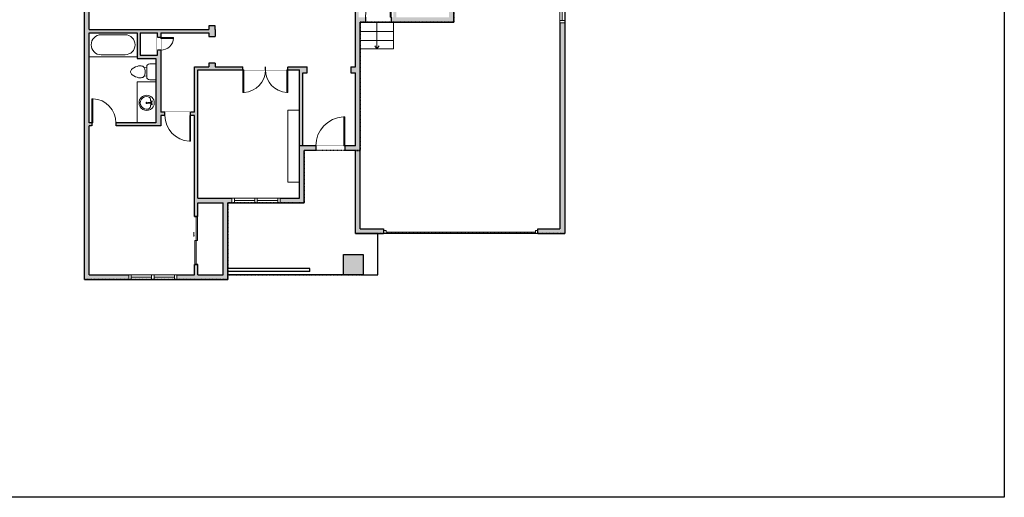
# Model space of a CAD drawing. Units: inches. Extents: x -1876 to 2124, y -2967 to -1480.
# Drawn here: x 898 to 2124, y -2967 to -2372 of the extents above; entities that cross this region are included whole.
import ezdxf

# ---------------------------------------------------------------- set-up
doc = ezdxf.new("R2010")
doc.units = ezdxf.units.IN
doc.linetypes.add('Dash', pattern=[0.23622, 0.11811, -0.11811])
doc.layers.get('0').update_dxf_attribs({"color": 255})
doc.layers.get('Defpoints').update_dxf_attribs({"color": 6, "linetype": 'Dash'})
for name, color, linetype, lineweight in [('A-DOOR&WINDOWS', 4, 'Continuous', 9), ('A-OBJECT', 2, 'Continuous', 9), ('A-STAIRS', 1, 'Continuous', 15)]:
    doc.layers.add(name, color=color, linetype=linetype, lineweight=lineweight)
doc.layers.add('A-WALL', color=252, linetype='Continuous')

# ---------------------------------------------------------------- blocks, each defined once
blk = doc.blocks.new('*U76')
at = {"layer": 'A-OBJECT', "linetype": 'ByBlock', "lineweight": -2}
for p, q in [((-10, 162), (-10, 51)), ((10, 162), (10, 51))]:
    blk.add_line(p, q, dxfattribs=at)
for centre, radius, start, end in [((0, 0), 241, 90, 270), ((0, 0), 201, 165.3071, 14.6929), ((-95, 19), 105, 120.7927, 162.1904), ((0, -318), 452, 91.2067, 109.2086), ((-51, 162), 12.7, 360, 180), ((-51, 162), 12.7, 180, 360), ((0, 0), 20.6, 360, 180), ((0, 162), 9.52, 360, 180), ((0, 51), 9.52, 180, 360), ((0, 0), 241, 270, 90), ((0, -318), 452, 70.7914, 88.7933), ((51, 162), 12.7, 0, 180), ((51, 162), 12.7, 180, 360), ((95, 19), 105, 17.8096, 59.2073), ((0, 0), 20.6, 180, 360)]:
    blk.add_arc(centre, radius, start, end, dxfattribs=at)
blk = doc.blocks.new('blocks$0$Toilet-Domestic-2D - Toilet-Domestic-2D-1228486-SUBSTRUCTURE Copy 1')
at = {"layer": 'A-OBJECT', "color": 0, "linetype": 'ByBlock', "lineweight": -2}
for p, q in [((-154, 647), (-172, 596)), ((-130, 698), (-154, 647)), ((-95, 749), (-130, 698)), ((-70, 774), (-95, 749)), ((-48, 787), (-70, 774)), ((-13, 799), (-48, 787)), ((13, 799), (-13, 799)), ((48, 787), (13, 799)), ((70, 774), (48, 787)), ((95, 749), (70, 774)), ((130, 698), (95, 749)), ((154, 647), (130, 698)), ((172, 596), (154, 647)), ((-186, 545), (-190, 495)), ((-190, 495), (-188, 469)), ((-188, 469), (-184, 444)), ((-172, 596), (-186, 545)), ((-184, 444), (-177, 418)), ((-177, 418), (-163, 393)), ((-163, 393), (-132, 368)), ((-132, 368), (-97, 355)), ((-123, 291), (-132, 368)), ((-97, 355), (-25, 342)), ((-25, 342), (25, 342)), ((25, 342), (97, 355)), ((97, 355), (132, 368)), ((123, 291), (132, 368)), ((132, 368), (163, 393)), ((163, 393), (177, 418)), ((186, 545), (172, 596)), ((177, 418), (184, 444)), ((184, 444), (188, 469)), ((190, 495), (186, 545)), ((188, 469), (190, 495)), ((-253, 0), (-253, 196)), ((-159, 291), (159, 291)), ((253, 196), (253, 0))]:
    blk.add_line(p, q, dxfattribs=at)
blk.add_lwpolyline([(253, 0), (-253, 0)], dxfattribs=at)
for centre, start, end in [((-159, 196), 90, 180), ((159, 196), 0, 90)]:
    blk.add_arc(centre, 94.6, start, end, dxfattribs=at)
blk = doc.blocks.new('*U196')
at = {"color": 0, "linetype": 'ByBlock', "lineweight": -2}
for p, q in [((36, 0), (0, 0)), ((0, 0), (0, -72)), ((36, 0), (36, -72)), ((18, -3), (18, -3)), ((3, -18), (3, -54)), ((33, -18), (33, -54)), ((0, -72), (36, -72)), ((18, -69), (18, -69))]:
    blk.add_line(p, q, dxfattribs=at)
for centre, start, end in [((18, -18), 90, 180), ((18, -18), 0, 90), ((18, -54), 180, 270), ((18, -54), 270, 0)]:
    blk.add_arc(centre, 15, start, end, dxfattribs=at)
blk = doc.blocks.new('*U203')
blk.add_wipeout([(0, 30), (0, -195), (1321, -195), (1321, 30)]).dxf.layer = 'A-DOOR&WINDOWS'
at = {"color": 0, "linetype": 'ByBlock', "lineweight": -2, "transparency": 33554687}
blk.add_lwpolyline([(51, 1319), (0, 1319), (0, 0), (51, 0)], close=True, dxfattribs=at)
blk.add_arc((0, 0), 1321, 0, 86.8211, dxfattribs=at)
at = {"layer": 'A-WALL', "transparency": 33554687}
for points in [[(0, 0), (0, -165)], [(1321, 0), (1321, -165)]]:
    blk.add_lwpolyline(points, dxfattribs=at)
blk = doc.blocks.new('*U204')
blk.add_wipeout([(0, 30), (0, -195), (1156, -195), (1156, 30)]).dxf.layer = 'A-DOOR&WINDOWS'
at = {"color": 0, "linetype": 'ByBlock', "lineweight": -2, "transparency": 33554687}
blk.add_lwpolyline([(51, 1154), (0, 1154), (0, 0), (51, 0)], close=True, dxfattribs=at)
blk.add_arc((0, 0), 1156, 0, 86.8211, dxfattribs=at)
at = {"layer": 'A-WALL', "transparency": 33554687}
for points in [[(0, 0), (0, -165)], [(1156, 0), (1156, -165)]]:
    blk.add_lwpolyline(points, dxfattribs=at)
blk = doc.blocks.new('*U199')
blk.add_wipeout([(0, 30), (0, -195), (1238, -195), (1238, 30)]).dxf.layer = 'A-DOOR&WINDOWS'
at = {"color": 0, "linetype": 'ByBlock', "lineweight": -2, "transparency": 33554687}
blk.add_lwpolyline([(51, 1237), (0, 1237), (0, 0), (51, 0)], close=True, dxfattribs=at)
blk.add_arc((0, 0), 1238, 0, 86.8211, dxfattribs=at)
at = {"layer": 'A-WALL', "transparency": 33554687}
for points in [[(0, 0), (0, -165)], [(1238, 0), (1238, -165)]]:
    blk.add_lwpolyline(points, dxfattribs=at)
blk = doc.blocks.new('*U207')
blk.add_wipeout([(0, 30), (0, -278), (1486, -278), (1486, 30)]).dxf.layer = 'A-DOOR&WINDOWS'
at = {"color": 0, "linetype": 'ByBlock', "lineweight": -2, "transparency": 33554687}
blk.add_lwpolyline([(51, 1485), (0, 1485), (0, 0), (51, 0)], close=True, dxfattribs=at)
blk.add_arc((0, 0), 1486, 0, 86.8211, dxfattribs=at)
at = {"layer": 'A-WALL', "transparency": 33554687}
for points in [[(0, 0), (0, -248)], [(1486, 0), (1486, -248)]]:
    blk.add_lwpolyline(points, dxfattribs=at)
blk = doc.blocks.new('*U62')
at = {"color": 252}
blk.add_wipeout([(-5, 31.5), (1, 31.5), (1, 0), (-5, 0)], dxfattribs=at)
at = {"color": 4}
for points in [[(1, 28.5), (-1.3, 28.5), (-1.3, 28.5), (-2.7, 28.5), (-2.7, 28.5), (-5, 28.5), (-5, 31.5), (1, 31.5)], [(1, 3), (-1.3, 3), (-1.3, 3), (-2.7, 3), (-2.7, 3), (-5, 3), (-5, 0), (1, 0)]]:
    blk.add_lwpolyline(points, close=True, dxfattribs=at)
at = {"color": 9}
for points in [[(-5, 3), (-5, 28.5)], [(1, 3), (1, 28.5)]]:
    blk.add_lwpolyline(points, dxfattribs=at)
blk.add_lwpolyline([(-2, 3), (-2, 28.5), (-2, 28.5), (-2, 3)], close=True, dxfattribs=at)
blk = doc.blocks.new('*U276')
blk.add_wipeout([(0, 30), (0, -278), (1321, -278), (1321, 30)]).dxf.layer = 'A-DOOR&WINDOWS'
at = {"color": 0, "linetype": 'ByBlock', "lineweight": -2, "transparency": 33554687}
blk.add_lwpolyline([(51, 1319), (0, 1319), (0, 0), (51, 0)], close=True, dxfattribs=at)
blk.add_arc((0, 0), 1321, 0, 86.8211, dxfattribs=at)
at = {"layer": 'A-WALL', "transparency": 33554687}
for points in [[(0, 0), (0, -248)], [(1321, 0), (1321, -248)]]:
    blk.add_lwpolyline(points, dxfattribs=at)
blk = doc.blocks.new('*U288')
blk.add_wipeout([(0, 30), (0, -195), (657, -195), (657, 30)]).dxf.layer = 'A-DOOR&WINDOWS'
at = {"color": 0, "linetype": 'ByBlock', "lineweight": -2, "transparency": 33554687}
blk.add_lwpolyline([(51, 655), (0, 655), (0, 0), (51, 0)], close=True, dxfattribs=at)
blk.add_arc((0, 0), 657, 0, 86.8211, dxfattribs=at)
at = {"layer": 'A-WALL', "transparency": 33554687}
for points in [[(0, 0), (0, -165)], [(657, 0), (657, -165)]]:
    blk.add_lwpolyline(points, dxfattribs=at)
blk = doc.blocks.new('*U83')
at = {"layer": 'A-DOOR&WINDOWS', "transparency": 33554687}
blk.add_hatch(color=9, dxfattribs=at).paths.add_polyline_path([(14, 12.2), (14, 13.2), (11, 12.7)], flags=0)
at = {"layer": 'A-DOOR&WINDOWS', "color": 9, "transparency": 33554687}
for p, q in [((14, 13.2), (11, 12.7)), ((23, 12.7), (11, 12.7)), ((11, 12.7), (14, 12.2)), ((14, 12.2), (14, 13.2))]:
    blk.add_line(p, q, dxfattribs=at)
at = {"layer": 'A-DOOR&WINDOWS', "color": 0, "linetype": 'ByBlock', "lineweight": -2, "transparency": 33554687}
for points in [[(-66.6, 9.9), (-66.6, 6.6), (0, 6.6), (0, 9.9)], [(0, 6.6), (0, 3.2), (66.6, 3.2), (66.6, 6.6)]]:
    blk.add_lwpolyline(points, close=True, dxfattribs=at)
at = {"layer": 'A-WALL', "transparency": 33554687}
for points in [[(-66.6, 2.1), (-66.6, 11)], [(66.6, 2.1), (66.6, 11)]]:
    blk.add_lwpolyline(points, dxfattribs=at)
blk = doc.blocks.new('*U290')
at = {"color": 252}
blk.add_wipeout([(-5, 32.5), (1, 32.5), (1, 0), (-5, 0)], dxfattribs=at)
at = {"color": 4}
for points in [[(1, 29.5), (-1.3, 29.5), (-1.3, 29.5), (-2.7, 29.5), (-2.7, 29.5), (-5, 29.5), (-5, 32.5), (1, 32.5)], [(1, 3), (-1.3, 3), (-1.3, 3), (-2.7, 3), (-2.7, 3), (-5, 3), (-5, 0), (1, 0)]]:
    blk.add_lwpolyline(points, close=True, dxfattribs=at)
at = {"color": 9}
for points in [[(-5, 3), (-5, 29.5)], [(1, 3), (1, 29.5)]]:
    blk.add_lwpolyline(points, dxfattribs=at)
blk.add_lwpolyline([(-2, 3), (-2, 29.5), (-2, 29.5), (-2, 3)], close=True, dxfattribs=at)
blk = doc.blocks.new('*U73')
at = {"layer": 'A-DOOR&WINDOWS', "color": 0, "linetype": 'ByBlock', "lineweight": -2, "transparency": 33554687}
for points in [[(3, 0), (0, 0), (0, 4), (3, 4)], [(189, 2), (189, 0), (3, 0), (3, 2)], [(192, 0), (189, 0), (189, 4), (192, 4)]]:
    blk.add_lwpolyline(points, close=True, dxfattribs=at)
at = {"layer": 'A-WALL', "color": 0, "linetype": 'ByBlock', "lineweight": -2, "transparency": 33554687}
blk.add_line((0, 4), (0, 0), dxfattribs=at)
blk = doc.blocks.new('*U302')
at = {"color": 0, "linetype": 'ByBlock', "lineweight": -2}
blk.add_line((32.5, 0), (0, 0), dxfattribs=at)
at = {"color": 0, "linetype": 'ByBlock', "lineweight": -2, "transparency": 33554687}
blk.add_lwpolyline([(3.5, 2.7), (0, 0), (3.5, -2.7)], dxfattribs=at)

msp = doc.modelspace()

# ---------------------------------------------------------------- hatches: boundary and pattern name
at = {"layer": 'A-WALL'}
h = msp.add_hatch(color=256, dxfattribs=at)
h.dxf.hatch_style = 1
h.paths.add_polyline_path([(1018.6, -1915.1), (978.5, -1915.1), (978.5, -2695.6), (1157.3, -2695.6), (1157.3, -2600.2), (1252.4, -2600.2), (1252.4, -2535), (1316, -2535), (1316, -2638.4), (1351.2, -2638.4), (1351.2, -2632.4), (1322, -2632.4), (1322, -2529), (1322, -2375), (1438.4, -2375), (1438.4, -2236.9), (1570.7, -2236.9), (1570.7, -2632.4), (1543.2, -2632.4), (1543.2, -2638.4), (1576.7, -2638.4), (1576.7, -1914.7), (1316.3, -1914.7), (1316.3, -1938.5), (1121.1, -1938.5), (1121.1, -1915.1), (1078.6, -1915.1), (1078.6, -1921.1), (1115.1, -1921.1), (1115.1, -1944.5), (1318.3, -1944.5), (1318.3, -1974.1), (1292.1, -1974.1), (1292.1, -1978.1), (1318.3, -1978.1), (1318.3, -2053.3), (1292.1, -2053.3), (1292.1, -2057.3), (1318.3, -2057.3), (1318.3, -2123.2), (1292.1, -2123.2), (1292.1, -2127.2), (1310.8, -2127.2), (1310.8, -2135.6), (1320.7, -2135.6), (1320.7, -2127.2), (1361, -2127.2), (1361, -2187.9), (1320, -2187.9), (1320, -2179.7), (1311.2, -2179.7), (1311.2, -2304), (1320.3, -2304), (1320.3, -2291.2), (1363.1, -2291.2), (1363.1, -2369), (1320, -2369), (1320, -2339.4), (1312.1, -2339.4), (1312.1, -2349.6), (1316, -2349.6), (1316, -2430.5), (1310.5, -2430.5), (1310.5, -2438.3), (1316, -2438.3), (1316, -2529), (1246.4, -2529), (1246.4, -2594.2), (1119.7, -2594.2), (1119.7, -2434.5), (1246.4, -2434.5), (1246.4, -2529), (1250.4, -2529), (1250.4, -2438.3), (1256, -2438.3), (1256, -2430.5), (1250.4, -2430.5), (1141.4, -2430.5), (1141.4, -2426.1), (1133.4, -2426.1), (1133.4, -2430.5), (1115.7, -2430.5), (1115.7, -2487.3), (1073.7, -2487.3), (1073.7, -2388.3), (1133.4, -2388.3), (1133.4, -2392.8), (1141.4, -2392.8), (1141.4, -2384.3), (1141.4, -2379.6), (1133.4, -2379.6), (1133.4, -2384.3), (984.5, -2384.3), (984.5, -2240.7), (1012.5, -2240.7), (1012.5, -2196), (984.5, -2196), (984.5, -1921.1), (1018.6, -1921.1)])
h.paths.add_polyline_path([(1008.5, -2200), (1008.5, -2236.7), (984.5, -2236.7), (984.5, -2200)], flags=16)
h.paths.add_polyline_path([(1322.3, -1920.7), (1482.6, -1920.7), (1482.6, -2077.3), (1468.7, -2091.2), (1472.9, -2095.4), (1486.6, -2081.8), (1486.6, -2043.2), (1489.8, -2043.2), (1489.8, -2039.2), (1486.6, -2039.2), (1486.6, -1920.7), (1567.4, -1920.7), (1567.4, -2039.2), (1519.8, -2039.2), (1519.8, -2043.2), (1567.4, -2043.2), (1567.4, -2230.9), (1436.4, -2230.9), (1436.4, -2203.8), (1432.4, -2203.8), (1432.4, -2230.9), (1432.4, -2257.5), (1378.9, -2257.5), (1378.9, -2173.8), (1432.4, -2173.8), (1436.4, -2173.8), (1436.4, -2163.4), (1432.4, -2163.4), (1432.4, -2167.8), (1367.3, -2167.8), (1367.3, -2127.2), (1432.4, -2127.2), (1432.4, -2133.4), (1436.4, -2133.4), (1436.4, -2132), (1451.7, -2116.6), (1447.5, -2112.4), (1436.6, -2123.2), (1322.3, -2123.2), (1322.3, -1938.5)], flags=16)
h.paths.add_polyline_path([(1315.2, -2191.9), (1374.9, -2191.9), (1374.9, -2257.5), (1315.2, -2257.5)], flags=16)
h.paths.add_polyline_path([(1315.2, -2263.5), (1363.1, -2263.5), (1363.1, -2287.2), (1315.2, -2287.2)], flags=16)
h.paths.add_polyline_path([(1044.2, -2388.3), (1044.2, -2420.3), (1067.6, -2420.3), (1067.6, -2500.3), (1017.8, -2500.3), (1017.8, -2504.3), (1073.7, -2504.3), (1073.7, -2491.3), (1115.7, -2491.3), (1115.7, -2594.2), (1115.7, -2617), (1119.7, -2617), (1119.7, -2600.2), (1151.3, -2600.2), (1151.3, -2689.6), (1119.7, -2689.6), (1119.7, -2677), (1115.7, -2677), (1115.7, -2689.6), (984.5, -2689.6), (984.5, -2504.3), (987.8, -2504.3), (987.8, -2500.3), (984.5, -2500.3), (984.5, -2388.3)], flags=16)
h.paths.add_polyline_path([(1048.2, -2388.3), (1069.7, -2388.3), (1069.7, -2416.3), (1048.2, -2416.3)], flags=16)
h.paths.add_polyline_path([(1367.1, -2263.5), (1432.4, -2263.5), (1432.4, -2369), (1367.1, -2369)], flags=16)
h.paths.add_polyline_path([(1142.2, -2207.2), (1138.2, -2207.2), (1138.2, -2236.7), (1053, -2236.7), (1053, -2207.2), (1049, -2207.2), (1049, -2240.7), (1133.1, -2240.7), (1133.1, -2245.1), (1142.2, -2245.1), (1142.2, -2240.7)], flags=17)
h = msp.add_hatch(color=256, dxfattribs=at)
h.dxf.hatch_style = 1
h.paths.add_polyline_path([(1325.9, -2664.2), (1301.3, -2664.2), (1301.3, -2689.7), (1325.9, -2689.7)])

# ---------------------------------------------------------------- linework, layer by layer
at = {"layer": 'A-OBJECT'}
for points in [[(1067.6, -2500.3), (1044.2, -2500.3), (1044.2, -2449.3), (1067.6, -2449.3)], [(1246.4, -2574.3), (1231.9, -2574.3), (1231.9, -2484.6), (1246.4, -2484.6)]]:
    msp.add_lwpolyline(points, close=True, dxfattribs=at)
at = {"layer": 'A-STAIRS'}
for p, q in [((1363.5, -2386.8), (1322, -2386.8)), ((1363.5, -2397.7), (1322, -2397.7))]:
    msp.add_line(p, q, dxfattribs=at)
at = {"layer": 'A-WALL'}
for p, q in [((978.5, -2695.6), (978.5, -1915.1)), ((1576.7, -1914.7), (1576.7, -2638.4)), ((984.5, -2384.3), (984.5, -2240.7)), ((1438.4, -2375), (1438.4, -2236.9)), ((1570.7, -2236.9), (1570.7, -2632.4)), ((1316, -2430.5), (1316, -2349.6)), ((1322, -2529), (1322, -2375)), ((1322, -2375), (1438.4, -2375)), ((984.5, -2384.3), (1133.4, -2384.3)), ((984.5, -2388.3), (1044.2, -2388.3)), ((984.5, -2500.3), (984.5, -2388.3)), ((984.5, -2388.3), (1044.2, -2388.3)), ((1048.2, -2388.3), (1069.7, -2388.3)), ((1073.7, -2388.3), (1073.7, -2487.3)), ((1073.7, -2388.3), (1133.4, -2388.3)), ((1073.7, -2388.3), (1133.4, -2388.3)), ((1133.4, -2379.6), (1133.4, -2384.3)), ((1141.4, -2379.6), (1133.4, -2379.6)), ((1133.4, -2388.3), (1133.4, -2392.8)), ((1141.4, -2384.3), (1141.4, -2379.6)), ((1141.4, -2384.3), (1141.4, -2392.8)), ((1067.6, -2420.3), (1067.6, -2500.3)), ((1133.4, -2426.1), (1133.4, -2430.5)), ((1141.4, -2426.1), (1141.4, -2430.5)), ((1115.7, -2430.5), (1133.4, -2430.5)), ((1115.7, -2487.3), (1115.7, -2430.5)), ((1119.7, -2594.2), (1119.7, -2434.5)), ((1119.7, -2434.5), (1246.4, -2434.5)), ((1141.4, -2430.5), (1250.4, -2430.5)), ((1246.4, -2529), (1246.4, -2434.5)), ((1250.4, -2430.5), (1256, -2430.5)), ((1250.4, -2529), (1250.4, -2438.3)), ((1250.4, -2438.3), (1256, -2438.3)), ((1310.5, -2430.5), (1316, -2430.5)), ((1310.5, -2438.3), (1316, -2438.3)), ((1316, -2529), (1316, -2438.3)), ((1115.7, -2487.3), (1073.7, -2487.3)), ((1067.6, -2500.3), (984.5, -2500.3)), ((1115.7, -2491.3), (1073.7, -2491.3)), ((1073.7, -2491.3), (1073.7, -2504.3)), ((1115.7, -2594.2), (1115.7, -2491.3)), ((984.5, -2689.6), (984.5, -2504.3)), ((1073.7, -2504.3), (984.5, -2504.3)), ((1316, -2529), (1246.4, -2529)), ((1246.4, -2594.2), (1246.4, -2529)), ((1316, -2535), (1252.4, -2535)), ((1252.4, -2600.2), (1252.4, -2535)), ((1316, -2638.4), (1316, -2535)), ((1322, -2632.4), (1322, -2529)), ((1115.7, -2617), (1115.7, -2594.2)), ((1119.7, -2594.2), (1246.4, -2594.2)), ((1119.7, -2600.2), (1151.3, -2600.2)), ((1119.7, -2617), (1119.7, -2600.2)), ((1151.3, -2689.6), (1151.3, -2600.2)), ((1157.3, -2600.2), (1252.4, -2600.2)), ((1322, -2632.4), (1351.2, -2632.4)), ((1543.2, -2632.4), (1570.7, -2632.4)), ((1316, -2638.4), (1351.2, -2638.4)), ((1344.1, -2689.7), (1344.1, -2638.4)), ((1543.2, -2638.4), (1576.7, -2638.4)), ((1115.7, -2689.6), (1115.7, -2677)), ((1119.7, -2689.6), (1119.7, -2677)), ((1259.2, -2681.7), (1157.3, -2681.7)), ((1259.2, -2685.7), (1259.2, -2681.7)), ((978.5, -2695.6), (1157.3, -2695.6)), ((984.5, -2689.6), (1115.7, -2689.6)), ((1119.7, -2689.6), (1151.3, -2689.6)), ((1259.2, -2685.7), (1157.3, -2685.7)), ((1301.3, -2689.7), (1157.3, -2689.7)), ((1322.2, -2689.7), (1344.1, -2689.7))]:
    msp.add_line(p, q, dxfattribs=at)
for points in [[(1044.2, -2388.3), (1044.2, -2420.3), (1067.6, -2420.3)], [(1048.2, -2388.3), (1048.2, -2416.3), (1069.7, -2416.3), (1069.7, -2388.3)], [(1133.4, -2392.8), (1141.4, -2392.8)], [(1141.4, -2426.1), (1133.4, -2426.1)], [(1256, -2438.3), (1256, -2430.5)], [(1310.5, -2430.5), (1310.5, -2438.3)], [(1115.7, -2617), (1119.7, -2617)], [(1351.2, -2632.4), (1351.2, -2638.4)], [(1543.2, -2638.4), (1543.2, -2632.4)], [(1119.7, -2677), (1115.7, -2677)]]:
    msp.add_lwpolyline(points, dxfattribs=at)
msp.add_lwpolyline([(1301.3, -2664.2), (1325.9, -2664.2), (1325.9, -2689.7), (1301.3, -2689.7)], close=True, dxfattribs=at)
at = {"layer": 'Defpoints', "color": 255, "linetype": 'Continuous', "elevation": 0}
msp.add_lwpolyline([(124, -1602.6), (2124, -1602.6), (2124, -2966.7), (124, -2966.7)], close=True, dxfattribs=at)

# ---------------------------------------------------------------- block references
at = {"layer": 'A-DOOR&WINDOWS', "transparency": 33554687, "xscale": 0.4506616870520158, "yscale": 0.4506616870520158, "zscale": 0.4506616870520158, "rotation": 90}
msp.add_blockref('*U83', (1120.7, -2647), dxfattribs=at)
at = {"layer": 'A-DOOR&WINDOWS', "transparency": 33554687}
msp.add_blockref('*U73', (1351.2, -2638.4), dxfattribs=at)
at = {"layer": 'A-OBJECT', "transparency": 33554687}
for name, p, xscale, yscale, zscale, rotation in [('*U196', (1044.2, -2388.3), 0.8290574547734448, 0.8290574547734448, 0.8290574547734448, 270), ('blocks$0$Toilet-Domestic-2D - Toilet-Domestic-2D-1228486-SUBSTRUCTURE Copy 1', (1067.6, -2436.9), 0.03935794656299858, 0.03935794656299858, 0.03935794656299858, 90), ('*U76', (1056.1, -2475.6), 0.03935794656299858, 0.03935794656299858, 0.03935794656299858, 270)]:
    msp.add_blockref(name, p, dxfattribs=dict(at, xscale=xscale, yscale=yscale, zscale=zscale, rotation=rotation))

# ---------------------------------------------------------------- next in the draw order: block references
at = {"layer": 'A-DOOR&WINDOWS', "transparency": 33554687, "yscale": 0.02422732627077181, "zscale": 0.02422732627077181}
for name, p, xscale in [('*U276', (1360.5, -2369), -0.02422732627077181), ('*U199', (987.8, -2500.3), 0.02422732627077181), ('*U207', (1302.8, -2529), -0.02422732627077181)]:
    msp.add_blockref(name, p, dxfattribs=dict(at, xscale=xscale))
at = {"layer": 'A-DOOR&WINDOWS', "transparency": 33554687}
msp.add_blockref('*U290', (1575.7, -2375.8), dxfattribs=at)
at = {"layer": 'A-DOOR&WINDOWS', "transparency": 33554687, "xscale": 0.02422732627077181, "yscale": 0.02422732627077181, "zscale": 0.02422732627077181}
for name, p, rotation in [('*U288', (1073.7, -2394.1), 270), ('*U204', (1232, -2434.5), 180), ('*U203', (1110.9, -2491.3), 180)]:
    msp.add_blockref(name, p, dxfattribs=dict(at, rotation=rotation))
at = {"layer": 'A-DOOR&WINDOWS', "transparency": 33554687, "rotation": 270}
for p in [(1162.3, -2599.2, 0), (1033.8, -2694.6, 0)]:
    msp.add_blockref('*U62', p, dxfattribs=at)

# ---------------------------------------------------------------- next in the draw order: linework, layer by layer
at = {"layer": 'A-STAIRS'}
msp.add_lwpolyline([(1322, -2375), (1363.5, -2375), (1363.5, -2408.2), (1322, -2408.2)], close=True, dxfattribs=at)
at = {"layer": 'A-WALL'}
msp.add_line((1157.3, -2695.6), (1157.3, -2600.2), dxfattribs=at)
at = {"layer": 'Defpoints'}
msp.add_lwpolyline([(1576.7, -2236.9), (1576.7, -2638.4), (1316, -2638.4), (1316, -2535), (1322, -2535), (1322, -2375), (1438.4, -2375), (1438.4, -2236.9), (1576.7, -2236.9)], dxfattribs=at)

# ---------------------------------------------------------------- next in the draw order: block references
at = {"layer": 'A-DOOR&WINDOWS', "transparency": 33554687, "xscale": -0.02422732627077181, "yscale": 0.02422732627077181, "zscale": 0.02422732627077181, "rotation": 180}
msp.add_blockref('*U204', (1176, -2434.5), dxfattribs=at)
at = {"layer": 'A-DOOR&WINDOWS', "transparency": 33554687, "rotation": 270}
for p in [(1190.8, -2599.2, 0), (1062.3, -2694.6, 0)]:
    msp.add_blockref('*U62', p, dxfattribs=at)
at = {"layer": 'A-STAIRS', "rotation": 89.99999999999999}
msp.add_blockref('*U302', (1342.8, -2408.2), dxfattribs=at)

# ---------------------------------------------------------------- next in the draw order: linework, layer by layer
at = {"layer": 'Defpoints'}
msp.add_lwpolyline([(1316, -2535), (1252.4, -2535), (1252.4, -2600.2), (1157.3, -2600.2), (1157.3, -2695.6), (978.5, -2695.6), (978.5, -1915.1), (1121.1, -1915.1), (1121.1, -1938.5), (1316.3, -1938.5), (1316.3, -1914.7), (1576.7, -1914.7), (1576.7, -2236.9), (1438.4, -2236.9), (1438.4, -2375), (1322, -2375), (1322, -2535)], close=True, dxfattribs=at)
msp.add_lwpolyline([(1157.3, -2689.7), (1259.2, -2689.7), (1259.2, -2689.7), (1322.2, -2689.7), (1322.2, -2689.7), (1344.1, -2689.7), (1344.1, -2638.4), (1316, -2638.4), (1316, -2535), (1252.4, -2535), (1252.4, -2600.2), (1157.3, -2600.2), (1157.3, -2689.7)], dxfattribs=at)

doc.saveas('drawing.dxf')
